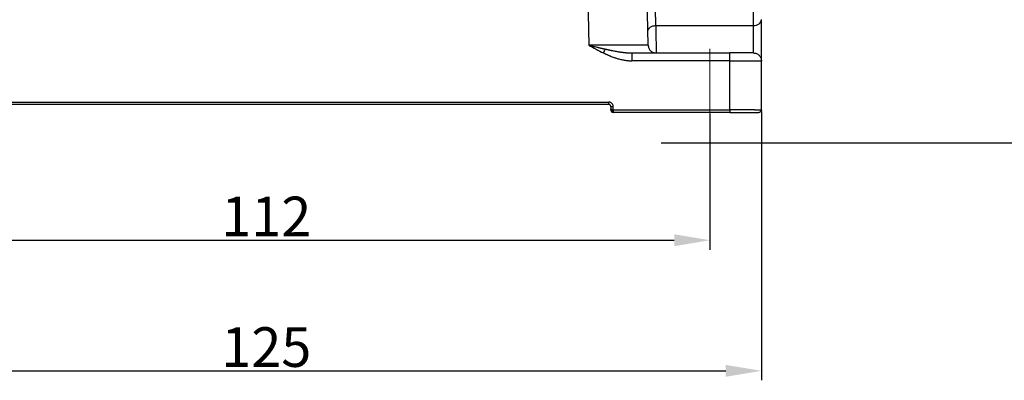
# Model space of a CAD drawing. Units: millimetres. Extents: x 2688 to 3282, y 481 to 901.
# Drawn here: x 2785 to 2909, y 678 to 723 of the extents above; entities that cross this region are included whole.
import ezdxf

# ---------------------------------------------------------------- set-up
doc = ezdxf.new("R2010")
doc.units = ezdxf.units.MM
doc.header["$LTSCALE"] = 65.395
doc.header["$PDMODE"] = 3
doc.header["$PDSIZE"] = 8
doc.linetypes.add('CENTER', pattern=[0.6, 0.375, -0.075, 0.075, -0.075])
doc.layers.get('0').update_dxf_attribs({"linetype": 'CONTINUOUS', "lineweight": 30})
doc.layers.get('Defpoints').update_dxf_attribs({"linetype": 'CONTINUOUS'})
doc.layers.add('Cen', color=1, linetype='CENTER', lineweight=15)
doc.layers.add('Dim', color=3, linetype='CONTINUOUS', lineweight=15)
doc.styles.add('Romans字体', font='romans.shx', dxfattribs={"width": 0.75})
doc.dimstyles.new('01', dxfattribs={"dimtxt": 5, "dimasz": 4.5, "dimexe": 1.2, "dimexo": 0.2, "dimgap": 0.5, "dimtad": 1, "dimdec": 1, "dimdsep": 46, "dimtxsty": 'Romans字体', "dimcen": 0, "dimclrd": 1, "dimclre": 6, "dimclrt": 4, "dimazin": 2, "dimtfac": 1, "dimtdec": 1, "dimtofl": 0, "dimtmove": 0, "dimatfit": 3, "dimfxl": 1, "dimtolj": 1, "dimtzin": 0, "dimarcsym": 0})

# ---------------------------------------------------------------- blocks, each defined once
blk = doc.blocks.new('*D7')
at = {"layer": 'Defpoints', "color": 0, "transparency": 16777216}
for p in [(2861.38, 798.21), (2865.72, 707.71), (2914.49, 707.71)]:
    blk.add_point(p, dxfattribs=at)
at = {"layer": 'Dim', "color": 6, "lineweight": -2, "transparency": 16777216}
for p, q in [((2861.58, 798.21), (2915.69, 798.21)), ((2865.92, 707.71), (2915.69, 707.71))]:
    blk.add_line(p, q, dxfattribs=at)
at = {"layer": 'Dim', "color": 1, "lineweight": -2, "transparency": 16777216}
blk.add_line((2914.49, 793.71), (2914.49, 712.21), dxfattribs=at)
at = {"layer": 'Dim', "color": 1, "transparency": 16777216}
for points in [[(2913.74, 793.71), (2915.24, 793.71), (2914.49, 798.21)], [(2913.74, 712.21), (2915.24, 712.21), (2914.49, 707.71)]]:
    blk.add_solid(points, dxfattribs=at)
at = {"layer": 'Dim', "color": 4, "transparency": 16777216, "insert": (2911.49, 752.96), "char_height": 5, "attachment_point": 5, "rotation": 90, "style": 'Romans字体'}
blk.add_mtext('\\A1;90.5', dxfattribs=at)
blk = doc.blocks.new('*D8')
at = {"layer": 'Defpoints', "color": 0, "transparency": 16777216}
for p in [(2753.56, 711.86), (2878.56, 711.86), (2878.56, 678.93)]:
    blk.add_point(p, dxfattribs=at)
at = {"layer": 'Dim', "color": 6, "lineweight": -2, "transparency": 16777216}
for p, q in [((2753.56, 711.66), (2753.56, 677.73)), ((2878.56, 711.66), (2878.56, 677.73))]:
    blk.add_line(p, q, dxfattribs=at)
at = {"layer": 'Dim', "color": 1, "lineweight": -2, "transparency": 16777216}
blk.add_line((2758.06, 678.93), (2874.06, 678.93), dxfattribs=at)
at = {"layer": 'Dim', "color": 1, "transparency": 16777216}
for points in [[(2758.06, 679.68), (2758.06, 678.18), (2753.56, 678.93)], [(2874.06, 679.68), (2874.06, 678.18), (2878.56, 678.93)]]:
    blk.add_solid(points, dxfattribs=at)
at = {"layer": 'Dim', "color": 4, "transparency": 16777216, "insert": (2816.06, 681.93), "char_height": 5, "attachment_point": 5, "style": 'Romans字体'}
blk.add_mtext('\\A1;125', dxfattribs=at)
blk = doc.blocks.new('*D9')
at = {"layer": 'Defpoints', "color": 0, "transparency": 16777216}
for p in [(2760.06, 711.58), (2872.06, 711.58), (2872.06, 695.42)]:
    blk.add_point(p, dxfattribs=at)
at = {"layer": 'Dim', "color": 6, "lineweight": -2, "transparency": 16777216}
for p, q in [((2760.06, 711.38), (2760.06, 694.22)), ((2872.06, 711.38), (2872.06, 694.22))]:
    blk.add_line(p, q, dxfattribs=at)
at = {"layer": 'Dim', "color": 1, "lineweight": -2, "transparency": 16777216}
blk.add_line((2764.56, 695.42), (2867.56, 695.42), dxfattribs=at)
at = {"layer": 'Dim', "color": 1, "transparency": 16777216}
for points in [[(2764.56, 696.17), (2764.56, 694.67), (2760.06, 695.42)], [(2867.56, 696.17), (2867.56, 694.67), (2872.06, 695.42)]]:
    blk.add_solid(points, dxfattribs=at)
at = {"layer": 'Dim', "color": 4, "transparency": 16777216, "insert": (2816.06, 698.42), "char_height": 5, "attachment_point": 5, "style": 'Romans字体'}
blk.add_mtext('\\A1;112', dxfattribs=at)

msp = doc.modelspace()

# ---------------------------------------------------------------- linework, layer by layer
at = {"linetype": 'Continuous'}
for p, q in [((2856.07, 760.31), (2856.77, 720.04)), ((2864.27, 720.04), (2863.56, 760.58)), ((2877.56, 722.53), (2877.56, 759.33)), ((2865.24, 722.53), (2877.56, 722.53)), ((2877.56, 719.06), (2877.56, 722.53)), ((2878.56, 718.06), (2878.56, 723.27)), ((2862.21, 719.06), (2874.56, 719.06)), ((2874.56, 718.08), (2862.21, 718.08)), ((2874.56, 711.87), (2874.56, 718.08)), ((2772.86, 712.87), (2859.26, 712.87)), ((2859.26, 712.56), (2772.86, 712.56)), ((2859.56, 712.26), (2859.56, 712)), ((2859.56, 711.86), (2859.56, 712)), ((2859.56, 712), (2859.56, 711.86)), ((2859.56, 712), (2859.56, 711.86)), ((2859.86, 711.87), (2859.86, 712.27)), ((2859.86, 711.87), (2859.86, 711.56)), ((2859.86, 711.87), (2874.56, 711.87)), ((2874.56, 711.56), (2859.86, 711.56))]:
    msp.add_line(p, q, dxfattribs=at)
for start, end in [(179.9836, 225), (225, 270)]:
    msp.add_arc((2859.86, 711.86), 0.3, start, end, dxfattribs=at)
for centre, major_axis, ratio, start_param, end_param in [((2877.56, 723.27), (-1, 0), 0.734375, 1.570796, 3.141593), ((2874.56, 711.56), (-3.7, 0), 0.00001, 1.570927, 3.141686)]:
    msp.add_ellipse(centre, major_axis=major_axis, ratio=ratio, start_param=start_param, end_param=end_param, dxfattribs=at)
for points, knots in [([(2865.24, 722.53), (2865.24, 722.55), (2865.24, 722.59), (2865.24, 722.65), (2865.24, 722.71), (2865.23, 722.78), (2865.23, 722.84), (2865.23, 722.9), (2865.23, 722.96), (2865.23, 723.03), (2865.23, 723.09), (2865.22, 723.15), (2865.22, 723.22), (2865.22, 723.28), (2865.22, 723.35), (2865.22, 723.41), (2865.22, 723.47), (2865.22, 723.54), (2865.21, 723.6), (2865.21, 723.67), (2865.21, 723.74), (2865.21, 723.8), (2865.21, 723.87), (2865.21, 723.93), (2865.21, 724), (2865.2, 724.07), (2865.2, 724.13), (2865.2, 724.2), (2865.2, 724.27), (2865.2, 724.34), (2865.2, 724.41), (2865.19, 724.47), (2865.19, 724.54), (2865.19, 724.61), (2865.19, 724.68), (2865.19, 724.75), (2865.18, 725.23), (2865.16, 726.16), (2865.13, 727.6), (2865.1, 729.16), (2865.07, 730.83), (2865.03, 732.59), (2865, 734.5), (2864.96, 736.59), (2864.92, 738.96), (2864.88, 741.44), (2864.84, 743.82), (2864.81, 745.88), (2864.78, 747.57), (2864.76, 748.88), (2864.74, 749.82), (2864.73, 750.39), (2864.73, 750.72), (2864.72, 750.93), (2864.72, 751.15), (2864.72, 751.37), (2864.71, 751.59), (2864.71, 751.81), (2864.71, 752.02), (2864.7, 752.24), (2864.7, 752.45), (2864.7, 752.66), (2864.69, 752.87), (2864.69, 753.08), (2864.68, 753.28), (2864.68, 753.49), (2864.68, 753.69), (2864.67, 753.89), (2864.67, 754.09), (2864.67, 754.29), (2864.66, 754.48), (2864.66, 754.68), (2864.66, 754.87), (2864.65, 755.06), (2864.65, 755.25), (2864.65, 755.44), (2864.64, 755.63), (2864.64, 755.81), (2864.64, 755.99), (2864.63, 756.18), (2864.63, 756.36), (2864.63, 756.53), (2864.62, 756.71), (2864.62, 756.89), (2864.62, 757.06), (2864.61, 757.23), (2864.61, 757.4), (2864.61, 757.57), (2864.61, 757.74), (2864.6, 757.91), (2864.6, 758.07), (2864.6, 758.23), (2864.59, 758.39), (2864.59, 758.55), (2864.59, 758.71), (2864.58, 758.87), (2864.58, 759.02), (2864.58, 759.18), (2864.58, 759.28), (2864.58, 759.33)], [0, 0, 0, 0, 0.002241, 0.004483, 0.006727, 0.008973, 0.011221, 0.01347, 0.015721, 0.017974, 0.020229, 0.022486, 0.024744, 0.027004, 0.029266, 0.03153, 0.033795, 0.036063, 0.038332, 0.040602, 0.042875, 0.045149, 0.047425, 0.049703, 0.051983, 0.054265, 0.056548, 0.058833, 0.06112, 0.063408, 0.065699, 0.067991, 0.070285, 0.07258, 0.074878, 0.077177, 0.079478, 0.122476, 0.166988, 0.213014, 0.260553, 0.309605, 0.358655, 0.413356, 0.473708, 0.539711, 0.600305, 0.651662, 0.693781, 0.726658, 0.750294, 0.764688, 0.769838, 0.775509, 0.781151, 0.786763, 0.792346, 0.797899, 0.803422, 0.808915, 0.814379, 0.819813, 0.825217, 0.830592, 0.835937, 0.841252, 0.846538, 0.851794, 0.85702, 0.862216, 0.867383, 0.87252, 0.877628, 0.882706, 0.887754, 0.892772, 0.897761, 0.90272, 0.907649, 0.912549, 0.917419, 0.922259, 0.927069, 0.93185, 0.936601, 0.941323, 0.946015, 0.950677, 0.955309, 0.959912, 0.964485, 0.969028, 0.973542, 0.978026, 0.98248, 0.986904, 0.991299, 0.995665, 1, 1, 1, 1]), ([(2864.24, 721.78), (2864.24, 721.83), (2864.24, 721.88), (2864.27, 721.97), (2864.29, 722.02), (2864.34, 722.11), (2864.37, 722.15), (2864.44, 722.23), (2864.48, 722.27), (2864.57, 722.34), (2864.63, 722.37), (2864.73, 722.43), (2864.79, 722.45), (2864.91, 722.49), (2864.98, 722.5), (2865.11, 722.52), (2865.17, 722.53), (2865.24, 722.53)], [0, 0, 0, 0, 0.125, 0.125, 0.25, 0.25, 0.375, 0.375, 0.5, 0.5, 0.625, 0.625, 0.75, 0.75, 0.875, 0.875, 1, 1, 1, 1]), ([(2865.24, 722.53), (2865.24, 722.53), (2865.24, 722.52), (2865.24, 722.5), (2865.24, 722.49), (2865.24, 722.47), (2865.24, 722.45), (2865.24, 722.44), (2865.24, 722.42), (2865.24, 722.4), (2865.24, 722.39), (2865.24, 722.37), (2865.24, 722.35), (2865.24, 722.33), (2865.24, 722.31), (2865.24, 722.29), (2865.24, 722.28), (2865.24, 722.26), (2865.24, 722.24), (2865.24, 722.22), (2865.24, 722.19), (2865.24, 722.17), (2865.24, 722.15), (2865.24, 722.13), (2865.24, 722.11), (2865.24, 722.09), (2865.24, 722.06), (2865.24, 722.04), (2865.24, 722.02), (2865.24, 721.99), (2865.24, 721.97), (2865.24, 721.94), (2865.24, 721.92), (2865.25, 721.89), (2865.25, 721.87), (2865.25, 721.84), (2865.25, 721.82), (2865.25, 721.79), (2865.25, 721.76), (2865.25, 721.74), (2865.25, 721.71), (2865.25, 721.68), (2865.25, 721.65), (2865.25, 721.62), (2865.25, 721.6), (2865.25, 721.57), (2865.25, 721.54), (2865.25, 721.42), (2865.25, 721.21), (2865.25, 720.91), (2865.26, 720.62), (2865.26, 720.41), (2865.26, 720.29), (2865.26, 720.24), (2865.26, 720.19), (2865.26, 720.15), (2865.26, 720.11), (2865.26, 720.06), (2865.26, 720.02), (2865.26, 719.98), (2865.26, 719.94), (2865.26, 719.9), (2865.26, 719.86), (2865.26, 719.82), (2865.26, 719.78), (2865.26, 719.74), (2865.26, 719.71), (2865.26, 719.67), (2865.26, 719.64), (2865.27, 719.61), (2865.27, 719.57), (2865.27, 719.54), (2865.27, 719.51), (2865.27, 719.48), (2865.27, 719.45), (2865.27, 719.43), (2865.27, 719.4), (2865.27, 719.37), (2865.27, 719.35), (2865.27, 719.32), (2865.27, 719.3), (2865.27, 719.28), (2865.27, 719.26), (2865.27, 719.24), (2865.27, 719.22), (2865.27, 719.2), (2865.27, 719.19), (2865.27, 719.17), (2865.27, 719.16), (2865.27, 719.14), (2865.27, 719.13), (2865.27, 719.12), (2865.27, 719.11), (2865.27, 719.1), (2865.27, 719.09), (2865.27, 719.09), (2865.27, 719.08), (2865.27, 719.07), (2865.27, 719.07), (2865.27, 719.07), (2865.27, 719.06), (2865.27, 719.06), (2865.27, 719.06), (2865.27, 719.06)], [0, 0, 0, 0, 0.004516, 0.009074, 0.013673, 0.018313, 0.022995, 0.027719, 0.032483, 0.03729, 0.042137, 0.047026, 0.051957, 0.056929, 0.061942, 0.066997, 0.072094, 0.077231, 0.082411, 0.087631, 0.092893, 0.098197, 0.103542, 0.108928, 0.114356, 0.119825, 0.125336, 0.130888, 0.136482, 0.142117, 0.147793, 0.153511, 0.15927, 0.165071, 0.170913, 0.176797, 0.182722, 0.188688, 0.194696, 0.200746, 0.206836, 0.212969, 0.219142, 0.225357, 0.231614, 0.237912, 0.244251, 0.250632, 0.312974, 0.375316, 0.437658, 0.499999, 0.510492, 0.520958, 0.531396, 0.541806, 0.552189, 0.562544, 0.572872, 0.583172, 0.593445, 0.60369, 0.613907, 0.624097, 0.634259, 0.644394, 0.654501, 0.664581, 0.674633, 0.684657, 0.694654, 0.704623, 0.714565, 0.724479, 0.734366, 0.744225, 0.754056, 0.76386, 0.773637, 0.783385, 0.793107, 0.8028, 0.812466, 0.822105, 0.831716, 0.841299, 0.850855, 0.860383, 0.869884, 0.879357, 0.888803, 0.898221, 0.907611, 0.916974, 0.926309, 0.935617, 0.944897, 0.95415, 0.963375, 0.972573, 0.981743, 0.990885, 1, 1, 1, 1]), ([(2856.77, 720.04), (2856.77, 720.04), (2856.86, 720.02), (2857.03, 719.98), (2857.29, 719.92), (2857.54, 719.86), (2857.75, 719.81), (2857.9, 719.78), (2858, 719.75), (2858.11, 719.73), (2858.21, 719.7), (2858.32, 719.68), (2858.42, 719.65), (2858.53, 719.63), (2858.64, 719.6), (2858.76, 719.58), (2858.83, 719.56), (2858.87, 719.55)], [0, 0, 0, 0, 0.000284, 0.122234, 0.244638, 0.367555, 0.491046, 0.538437, 0.586588, 0.635506, 0.685197, 0.735668, 0.786927, 0.838981, 0.891839, 0.945509, 1, 1, 1, 1]), ([(2864.27, 720.04), (2864.27, 720.04), (2864.27, 720.04), (2864.27, 720.04), (2864.27, 720.04), (2864.27, 720.04), (2864.27, 720.04), (2864.27, 720.04), (2864.26, 720.04), (2864.26, 720.04), (2864.26, 720.04), (2864.26, 720.04), (2864.25, 720.04), (2864.25, 720.04), (2864.25, 720.04), (2864.24, 720.04), (2864.24, 720.04), (2864.23, 720.04), (2864.23, 720.04), (2864.22, 720.04), (2864.22, 720.04), (2864.21, 720.04), (2864.2, 720.04), (2864.2, 720.04), (2864.19, 720.04), (2864.18, 720.04), (2864.17, 720.04), (2864.16, 720.04), (2864.15, 720.04), (2864.14, 720.04), (2864.13, 720.04), (2864.12, 720.04), (2864.1, 720.04), (2864.09, 720.04), (2864.08, 720.04), (2864.06, 720.04), (2864.05, 720.04), (2864.03, 720.04), (2864.01, 720.04), (2864, 720.04), (2863.98, 720.04), (2863.96, 720.04), (2863.94, 720.04), (2863.92, 720.04), (2863.9, 720.04), (2863.88, 720.04), (2863.85, 720.04), (2863.83, 720.04), (2863.8, 720.04), (2863.78, 720.04), (2863.75, 720.04), (2863.72, 720.04), (2863.7, 720.04), (2863.67, 720.04), (2863.64, 720.04), (2863.61, 720.04), (2863.57, 720.04), (2863.54, 720.04), (2863.51, 720.04), (2863.47, 720.04), (2863.43, 720.04), (2863.4, 720.04), (2863.36, 720.04), (2863.32, 720.04), (2863.28, 720.04), (2863.24, 720.04), (2863.19, 720.04), (2863.15, 720.04), (2863.1, 720.04), (2863.06, 720.04), (2863.01, 720.04), (2862.96, 720.04), (2862.91, 720.04), (2862.86, 720.04), (2862.81, 720.04), (2862.75, 720.04), (2862.7, 720.04), (2862.64, 720.04), (2862.58, 720.04), (2862.52, 720.04), (2862.46, 720.04), (2862.4, 720.04), (2862.34, 720.04), (2862.28, 720.04), (2862.21, 720.04), (2862.14, 720.04), (2861.89, 720.04), (2861.43, 720.04), (2860.75, 720.04), (2860.07, 720.04), (2859.41, 720.04), (2858.79, 720.04), (2858.21, 720.04), (2857.68, 720.04), (2857.21, 720.04), (2856.91, 720.04), (2856.77, 720.04), (2856.77, 720.04)], [0, 0, 0, 0, 0.003493, 0.007044, 0.010651, 0.014315, 0.018036, 0.021814, 0.025649, 0.029541, 0.03349, 0.037496, 0.041558, 0.045678, 0.049854, 0.054087, 0.058377, 0.062724, 0.067128, 0.071589, 0.076107, 0.080682, 0.085313, 0.090002, 0.094747, 0.09955, 0.104409, 0.109325, 0.114298, 0.119328, 0.124415, 0.129559, 0.13476, 0.140017, 0.145332, 0.150703, 0.156132, 0.161617, 0.167159, 0.172758, 0.178414, 0.184127, 0.189897, 0.195723, 0.201607, 0.207547, 0.213545, 0.219599, 0.22571, 0.231879, 0.238104, 0.244386, 0.250724, 0.25712, 0.263573, 0.270082, 0.276649, 0.283272, 0.289953, 0.29669, 0.303484, 0.310335, 0.317243, 0.324208, 0.33123, 0.338308, 0.345444, 0.352636, 0.359886, 0.367192, 0.374555, 0.381975, 0.389452, 0.396986, 0.404577, 0.412225, 0.419929, 0.427691, 0.435509, 0.443385, 0.451317, 0.459306, 0.467352, 0.475455, 0.483615, 0.491832, 0.500106, 0.575916, 0.64666, 0.712338, 0.772948, 0.828489, 0.878961, 0.924362, 0.964691, 0.999949, 1, 1, 1, 1]), ([(2864.27, 720.04), (2864.27, 719.98), (2864.28, 719.92), (2864.31, 719.79), (2864.33, 719.73), (2864.38, 719.61), (2864.41, 719.55), (2864.48, 719.44), (2864.52, 719.39), (2864.62, 719.3), (2864.67, 719.26), (2864.77, 719.19), (2864.83, 719.16), (2864.95, 719.11), (2865.01, 719.09), (2865.14, 719.07), (2865.21, 719.06), (2865.27, 719.06)], [0, 0, 0, 0, 0.125, 0.125, 0.25, 0.25, 0.375, 0.375, 0.5, 0.5, 0.625, 0.625, 0.75, 0.75, 0.875, 0.875, 1, 1, 1, 1]), ([(2858.63, 719.06), (2858.67, 719.15), (2858.72, 719.24), (2858.8, 719.4), (2858.83, 719.48), (2858.87, 719.55)], [0, 0, 0, 0, 0.5, 0.5, 1, 1, 1, 1]), ([(2858.63, 719.06), (2858.66, 719.05), (2858.71, 719.03), (2858.79, 718.99), (2858.88, 718.94), (2858.98, 718.9), (2859.09, 718.85), (2859.21, 718.8), (2859.34, 718.74), (2859.59, 718.64), (2859.93, 718.51), (2860.3, 718.39), (2860.57, 718.31), (2860.8, 718.25), (2861.03, 718.2), (2861.25, 718.16), (2861.47, 718.13), (2861.66, 718.1), (2861.83, 718.09), (2861.96, 718.08), (2862.07, 718.08), (2862.15, 718.08), (2862.19, 718.08), (2862.21, 718.08)], [0, 0, 0, 0, 0.021588, 0.045775, 0.072568, 0.101976, 0.134009, 0.16868, 0.206003, 0.245994, 0.38908, 0.494751, 0.556807, 0.619255, 0.682102, 0.745369, 0.804908, 0.856835, 0.901075, 0.937563, 0.966245, 0.987071, 1, 1, 1, 1]), ([(2858.87, 719.55), (2858.89, 719.55), (2858.93, 719.54), (2858.98, 719.53), (2859.04, 719.52), (2859.09, 719.5), (2859.15, 719.49), (2859.2, 719.48), (2859.25, 719.47), (2859.3, 719.46), (2859.35, 719.45), (2859.4, 719.44), (2859.45, 719.43), (2859.5, 719.42), (2859.54, 719.41), (2859.59, 719.4), (2859.63, 719.39), (2859.68, 719.38), (2859.72, 719.37), (2859.82, 719.35), (2859.99, 719.32), (2860.21, 719.28), (2860.43, 719.24), (2860.6, 719.21), (2860.73, 719.19), (2860.83, 719.18), (2860.93, 719.16), (2861.02, 719.15), (2861.12, 719.14), (2861.21, 719.13), (2861.3, 719.12), (2861.39, 719.11), (2861.48, 719.1), (2861.57, 719.09), (2861.65, 719.08), (2861.74, 719.08), (2861.82, 719.07), (2861.9, 719.07), (2861.98, 719.07), (2862.06, 719.06), (2862.13, 719.06), (2862.18, 719.06), (2862.21, 719.06)], [0, 0, 0, 0, 0.017175, 0.034065, 0.050671, 0.06699, 0.083024, 0.098772, 0.114232, 0.129405, 0.144289, 0.158885, 0.173191, 0.187208, 0.200933, 0.214368, 0.22751, 0.24036, 0.252917, 0.26518, 0.33568, 0.402911, 0.466845, 0.527449, 0.557456, 0.587033, 0.616177, 0.644887, 0.673161, 0.700997, 0.728393, 0.755346, 0.781854, 0.807914, 0.833525, 0.858684, 0.883389, 0.907636, 0.931423, 0.954748, 0.977607, 1, 1, 1, 1]), ([(2862.21, 719.06), (2862.21, 719.06), (2862.21, 719.06), (2862.21, 719.03), (2862.21, 719.01), (2862.21, 718.96), (2862.21, 718.93), (2862.21, 718.86), (2862.21, 718.82), (2862.21, 718.73), (2862.21, 718.68), (2862.21, 718.57), (2862.21, 718.52), (2862.21, 718.4), (2862.21, 718.34), (2862.21, 718.21), (2862.21, 718.14), (2862.21, 718.08)], [0, 0, 0, 0, 0.124862, 0.124862, 0.249882, 0.249882, 0.374902, 0.374902, 0.499921, 0.499921, 0.624941, 0.624941, 0.749961, 0.749961, 0.87498, 0.87498, 1, 1, 1, 1]), ([(2877.56, 719.06), (2877.56, 719.06), (2877.54, 719.06), (2877.47, 719.06), (2877.41, 719.06), (2877.26, 719.06), (2877.17, 719.06), (2876.95, 719.06), (2876.82, 719.06), (2876.55, 719.06), (2876.39, 719.06), (2876.07, 719.06), (2875.89, 719.06), (2875.53, 719.06), (2875.34, 719.06), (2874.96, 719.06), (2874.76, 719.06), (2874.56, 719.06)], [0, 0, 0, 0, 0.125, 0.125, 0.25, 0.25, 0.375, 0.375, 0.5, 0.5, 0.625, 0.625, 0.75, 0.75, 0.875, 0.875, 1, 1, 1, 1]), ([(2874.56, 718.08), (2874.56, 718.14), (2874.56, 718.21), (2874.56, 718.34), (2874.56, 718.4), (2874.56, 718.52), (2874.56, 718.57), (2874.56, 718.68), (2874.56, 718.73), (2874.56, 718.82), (2874.56, 718.86), (2874.56, 718.93), (2874.56, 718.96), (2874.56, 719.01), (2874.56, 719.03), (2874.56, 719.06), (2874.56, 719.06), (2874.56, 719.06)], [0, 0, 0, 0, 0.125082, 0.125082, 0.250164, 0.250164, 0.375246, 0.375246, 0.500329, 0.500329, 0.625411, 0.625411, 0.750493, 0.750493, 0.875575, 0.875575, 1, 1, 1, 1]), ([(2877.56, 719.06), (2877.63, 719.06), (2877.69, 719.06), (2877.82, 719.03), (2877.89, 719.01), (2878.01, 718.96), (2878.06, 718.93), (2878.17, 718.86), (2878.22, 718.82), (2878.32, 718.72), (2878.36, 718.67), (2878.43, 718.56), (2878.46, 718.51), (2878.51, 718.38), (2878.53, 718.32), (2878.56, 718.19), (2878.56, 718.13), (2878.56, 718.06)], [0, 0, 0, 0, 0.125, 0.125, 0.25, 0.25, 0.375, 0.375, 0.5, 0.5, 0.625, 0.625, 0.75, 0.75, 0.875, 0.875, 1, 1, 1, 1]), ([(2874.56, 718.08), (2874.57, 718.08), (2874.59, 718.08), (2874.63, 718.08), (2874.66, 718.08), (2874.69, 718.08), (2874.72, 718.08), (2874.75, 718.08), (2874.78, 718.08), (2874.81, 718.08), (2874.84, 718.08), (2874.88, 718.08), (2874.91, 718.08), (2874.94, 718.08), (2874.97, 718.08), (2875, 718.08), (2875.03, 718.08), (2875.06, 718.08), (2875.1, 718.08), (2875.13, 718.08), (2875.16, 718.08), (2875.19, 718.08), (2875.22, 718.08), (2875.25, 718.08), (2875.28, 718.08), (2875.32, 718.08), (2875.35, 718.08), (2875.38, 718.08), (2875.41, 718.08), (2875.44, 718.08), (2875.47, 718.08), (2875.5, 718.08), (2875.53, 718.08), (2875.57, 718.08), (2875.6, 718.08), (2875.63, 718.08), (2875.66, 718.08), (2875.69, 718.08), (2875.72, 718.08), (2875.75, 718.08), (2875.78, 718.08), (2875.81, 718.08), (2875.84, 718.08), (2875.88, 718.08), (2875.91, 718.08), (2875.94, 718.08), (2875.97, 718.08), (2876, 718.08), (2876.03, 718.08), (2876.06, 718.08), (2876.09, 718.08), (2876.12, 718.08), (2876.15, 718.08), (2876.18, 718.08), (2876.21, 718.08), (2876.24, 718.08), (2876.27, 718.08), (2876.3, 718.08), (2876.33, 718.08), (2876.36, 718.08), (2876.39, 718.08), (2876.42, 718.08), (2876.45, 718.08), (2876.48, 718.08), (2876.5, 718.08), (2876.53, 718.08), (2876.56, 718.08), (2876.59, 718.08), (2876.62, 718.08), (2876.65, 718.08), (2876.68, 718.08), (2876.71, 718.08), (2876.73, 718.08), (2876.76, 718.08), (2876.79, 718.08), (2876.82, 718.08), (2876.84, 718.08), (2876.87, 718.08), (2876.9, 718.08), (2876.93, 718.08), (2876.95, 718.08), (2876.98, 718.08), (2877.01, 718.08), (2877.03, 718.08), (2877.06, 718.08), (2877.09, 718.08), (2877.11, 718.08), (2877.14, 718.07), (2877.17, 718.07), (2877.19, 718.07), (2877.22, 718.07), (2877.24, 718.07), (2877.27, 718.07), (2877.29, 718.07), (2877.32, 718.07), (2877.34, 718.07), (2877.37, 718.07), (2877.39, 718.07), (2877.41, 718.07), (2877.44, 718.07), (2877.46, 718.07), (2877.48, 718.07), (2877.51, 718.07), (2877.53, 718.07), (2877.55, 718.07), (2877.58, 718.07), (2877.6, 718.07), (2877.62, 718.07), (2877.65, 718.07), (2877.67, 718.07), (2877.69, 718.07), (2877.72, 718.07), (2877.74, 718.07), (2877.76, 718.07), (2877.79, 718.07), (2877.81, 718.07), (2877.84, 718.07), (2877.86, 718.07), (2877.88, 718.07), (2877.91, 718.07), (2877.93, 718.07), (2877.95, 718.07), (2877.98, 718.07), (2878, 718.07), (2878.02, 718.07), (2878.04, 718.07), (2878.07, 718.07), (2878.09, 718.07), (2878.11, 718.07), (2878.13, 718.07), (2878.15, 718.07), (2878.17, 718.07), (2878.19, 718.07), (2878.21, 718.07), (2878.23, 718.07), (2878.25, 718.07), (2878.27, 718.07), (2878.29, 718.07), (2878.31, 718.07), (2878.33, 718.07), (2878.34, 718.07), (2878.36, 718.07), (2878.38, 718.07), (2878.39, 718.07), (2878.41, 718.07), (2878.42, 718.07), (2878.44, 718.07), (2878.45, 718.07), (2878.46, 718.07), (2878.48, 718.07), (2878.49, 718.07), (2878.5, 718.07), (2878.51, 718.06), (2878.52, 718.06), (2878.53, 718.06), (2878.53, 718.06), (2878.54, 718.06), (2878.55, 718.06), (2878.55, 718.06), (2878.56, 718.06), (2878.56, 718.06), (2878.56, 718.06), (2878.56, 718.06), (2878.56, 718.06), (2878.56, 718.06)], [0, 0, 0, 0, 0.004955, 0.009915, 0.01488, 0.01985, 0.024826, 0.029808, 0.034794, 0.039786, 0.044784, 0.049786, 0.054794, 0.059807, 0.064826, 0.06985, 0.074879, 0.079914, 0.084954, 0.089999, 0.09505, 0.100106, 0.105167, 0.110234, 0.115306, 0.120383, 0.125466, 0.130554, 0.135647, 0.140746, 0.14585, 0.150959, 0.156074, 0.161194, 0.166319, 0.17145, 0.176586, 0.181727, 0.186874, 0.192026, 0.197183, 0.202346, 0.207514, 0.212687, 0.217866, 0.22305, 0.228239, 0.233434, 0.238634, 0.243839, 0.24905, 0.254266, 0.259487, 0.264714, 0.269946, 0.275184, 0.280426, 0.285674, 0.290928, 0.296187, 0.301451, 0.30672, 0.311995, 0.317275, 0.32256, 0.327851, 0.333147, 0.338449, 0.343755, 0.349067, 0.354385, 0.359708, 0.365036, 0.370369, 0.375708, 0.381052, 0.386402, 0.391756, 0.397116, 0.402482, 0.407853, 0.413229, 0.41861, 0.423997, 0.429389, 0.434787, 0.44019, 0.445598, 0.451011, 0.45643, 0.461854, 0.467284, 0.472719, 0.478159, 0.483604, 0.489055, 0.494511, 0.499973, 0.50507, 0.510243, 0.515493, 0.520819, 0.526221, 0.531699, 0.537254, 0.542885, 0.548592, 0.554376, 0.560236, 0.566172, 0.572184, 0.578273, 0.584438, 0.590679, 0.596997, 0.603391, 0.609861, 0.616407, 0.62303, 0.629729, 0.636504, 0.643356, 0.650283, 0.657287, 0.664368, 0.671524, 0.678757, 0.686067, 0.693452, 0.700914, 0.708452, 0.716066, 0.723757, 0.731524, 0.739367, 0.747286, 0.755282, 0.763354, 0.771502, 0.779727, 0.788028, 0.796405, 0.804858, 0.813388, 0.821994, 0.830676, 0.839434, 0.848269, 0.85718, 0.866168, 0.875231, 0.884371, 0.893587, 0.90288, 0.912249, 0.921694, 0.931215, 0.940813, 0.950486, 0.960237, 0.970063, 0.979966, 0.989945, 1, 1, 1, 1]), ([(2859.26, 712.87), (2859.26, 712.83), (2859.26, 712.79), (2859.26, 712.71), (2859.26, 712.68), (2859.26, 712.62), (2859.26, 712.6), (2859.26, 712.57), (2859.26, 712.56), (2859.26, 712.56)], [0, 0, 0, 0, 0.250162, 0.250162, 0.500324, 0.500324, 0.750486, 0.750486, 1, 1, 1, 1]), ([(2859.86, 712.27), (2859.86, 712.31), (2859.86, 712.35), (2859.84, 712.42), (2859.83, 712.46), (2859.8, 712.53), (2859.78, 712.57), (2859.74, 712.63), (2859.72, 712.66), (2859.66, 712.72), (2859.63, 712.74), (2859.56, 712.79), (2859.53, 712.81), (2859.46, 712.84), (2859.42, 712.85), (2859.34, 712.86), (2859.3, 712.87), (2859.26, 712.87)], [0, 0, 0, 0, 0.125, 0.125, 0.25, 0.25, 0.375, 0.375, 0.5, 0.5, 0.625, 0.625, 0.75, 0.75, 0.875, 0.875, 1, 1, 1, 1]), ([(2859.56, 712.26), (2859.56, 712.26), (2859.56, 712.27), (2859.56, 712.28), (2859.56, 712.29), (2859.56, 712.3), (2859.56, 712.31), (2859.56, 712.31), (2859.56, 712.32), (2859.56, 712.33), (2859.55, 712.34), (2859.55, 712.35), (2859.55, 712.35), (2859.55, 712.36), (2859.54, 712.37), (2859.54, 712.38), (2859.54, 712.38), (2859.53, 712.39), (2859.53, 712.4), (2859.53, 712.4), (2859.52, 712.41), (2859.52, 712.42), (2859.52, 712.42), (2859.51, 712.43), (2859.51, 712.44), (2859.5, 712.44), (2859.5, 712.45), (2859.49, 712.45), (2859.49, 712.46), (2859.48, 712.46), (2859.48, 712.47), (2859.48, 712.47), (2859.47, 712.48), (2859.47, 712.48), (2859.46, 712.49), (2859.46, 712.49), (2859.45, 712.5), (2859.44, 712.51), (2859.42, 712.52), (2859.41, 712.53), (2859.39, 712.53), (2859.38, 712.54), (2859.36, 712.55), (2859.34, 712.55), (2859.33, 712.56), (2859.31, 712.56), (2859.3, 712.56), (2859.28, 712.56), (2859.27, 712.56), (2859.26, 712.56)], [0, 0, 0, 0, 0.018777, 0.03741, 0.055901, 0.074249, 0.092454, 0.110516, 0.128434, 0.14621, 0.163843, 0.181333, 0.19868, 0.215885, 0.232946, 0.249864, 0.26664, 0.283272, 0.299762, 0.316108, 0.332312, 0.348373, 0.364291, 0.380066, 0.395698, 0.411188, 0.426534, 0.441738, 0.456799, 0.471716, 0.486492, 0.501124, 0.515613, 0.52996, 0.544164, 0.558225, 0.572143, 0.609332, 0.646241, 0.682871, 0.719222, 0.755294, 0.791088, 0.826602, 0.861839, 0.896796, 0.931476, 0.965877, 1, 1, 1, 1]), ([(2859.86, 712.27), (2859.82, 712.27), (2859.79, 712.27), (2859.71, 712.27), (2859.68, 712.27), (2859.62, 712.27), (2859.6, 712.26), (2859.57, 712.26), (2859.56, 712.26), (2859.56, 712.26)], [0, 0, 0, 0, 0.25, 0.25, 0.5, 0.5, 0.75, 0.75, 1, 1, 1, 1]), ([(2859.86, 711.87), (2859.86, 711.87), (2859.85, 711.87), (2859.85, 711.87), (2859.84, 711.87), (2859.83, 711.87), (2859.82, 711.87), (2859.82, 711.87), (2859.81, 711.87), (2859.8, 711.87), (2859.8, 711.87), (2859.79, 711.87), (2859.78, 711.87), (2859.78, 711.87), (2859.77, 711.87), (2859.77, 711.87), (2859.76, 711.87), (2859.76, 711.87), (2859.76, 711.87), (2859.75, 711.87), (2859.74, 711.87), (2859.72, 711.87), (2859.69, 711.87), (2859.67, 711.87), (2859.65, 711.87), (2859.64, 711.87), (2859.62, 711.87), (2859.61, 711.86), (2859.6, 711.86), (2859.59, 711.86), (2859.59, 711.86), (2859.58, 711.86), (2859.58, 711.86), (2859.57, 711.86), (2859.57, 711.86), (2859.57, 711.86), (2859.56, 711.86), (2859.56, 711.86), (2859.56, 711.86)], [0, 0, 0, 0, 0.018755, 0.036893, 0.054412, 0.071308, 0.08758, 0.103226, 0.118246, 0.132639, 0.146405, 0.159545, 0.172059, 0.183948, 0.195213, 0.205857, 0.21588, 0.225285, 0.234073, 0.242245, 0.249804, 0.319742, 0.384667, 0.444617, 0.499702, 0.543533, 0.586124, 0.627526, 0.667807, 0.707054, 0.745368, 0.782875, 0.819713, 0.856044, 0.892042, 0.927898, 0.963813, 1, 1, 1, 1]), ([(2859.86, 711.87), (2859.86, 711.86), (2859.86, 711.86), (2859.85, 711.85), (2859.85, 711.85), (2859.84, 711.84), (2859.83, 711.83), (2859.83, 711.83), (2859.82, 711.82), (2859.82, 711.82), (2859.81, 711.81), (2859.81, 711.81), (2859.8, 711.8), (2859.8, 711.8), (2859.8, 711.79), (2859.79, 711.79), (2859.79, 711.79), (2859.78, 711.78), (2859.78, 711.78), (2859.78, 711.77), (2859.77, 711.77), (2859.75, 711.75), (2859.73, 711.73), (2859.71, 711.71), (2859.7, 711.7), (2859.69, 711.69), (2859.68, 711.68), (2859.68, 711.68), (2859.67, 711.67), (2859.67, 711.67), (2859.66, 711.66), (2859.66, 711.66), (2859.66, 711.66), (2859.65, 711.65), (2859.65, 711.65), (2859.65, 711.65), (2859.65, 711.65), (2859.65, 711.65)], [0, 0, 0, 0, 0.01912, 0.037779, 0.055979, 0.073719, 0.090998, 0.107817, 0.124177, 0.140076, 0.155515, 0.170495, 0.185014, 0.199073, 0.212672, 0.225812, 0.238491, 0.250711, 0.26247, 0.27377, 0.28461, 0.35611, 0.427609, 0.499109, 0.570608, 0.606391, 0.642174, 0.677957, 0.713739, 0.749522, 0.785305, 0.821087, 0.85687, 0.892652, 0.928435, 0.964217, 1, 1, 1, 1]), ([(2878.56, 711.86), (2878.56, 711.86), (2878.56, 711.86), (2878.56, 711.86), (2878.56, 711.86), (2878.56, 711.86), (2878.56, 711.86), (2878.56, 711.86), (2878.56, 711.86), (2878.55, 711.86), (2878.55, 711.86), (2878.55, 711.86), (2878.55, 711.86), (2878.54, 711.86), (2878.54, 711.86), (2878.54, 711.86), (2878.53, 711.86), (2878.53, 711.86), (2878.52, 711.86), (2878.52, 711.86), (2878.52, 711.86), (2878.51, 711.86), (2878.5, 711.86), (2878.5, 711.86), (2878.49, 711.86), (2878.49, 711.86), (2878.48, 711.86), (2878.47, 711.86), (2878.47, 711.86), (2878.46, 711.86), (2878.45, 711.86), (2878.44, 711.86), (2878.44, 711.86), (2878.43, 711.86), (2878.42, 711.86), (2878.41, 711.86), (2878.4, 711.86), (2878.39, 711.86), (2878.38, 711.86), (2878.37, 711.86), (2878.36, 711.86), (2878.35, 711.86), (2878.34, 711.86), (2878.33, 711.86), (2878.32, 711.86), (2878.31, 711.86), (2878.3, 711.86), (2878.28, 711.86), (2878.27, 711.86), (2878.26, 711.86), (2878.25, 711.86), (2878.23, 711.86), (2878.22, 711.86), (2878.21, 711.86), (2878.19, 711.86), (2878.18, 711.86), (2878.17, 711.86), (2878.15, 711.86), (2878.14, 711.86), (2878.12, 711.86), (2878.11, 711.86), (2878.09, 711.86), (2878.08, 711.86), (2878.06, 711.86), (2878.04, 711.86), (2878.03, 711.86), (2878.01, 711.86), (2877.99, 711.86), (2877.98, 711.86), (2877.96, 711.86), (2877.94, 711.86), (2877.93, 711.86), (2877.91, 711.86), (2877.89, 711.86), (2877.87, 711.86), (2877.85, 711.86), (2877.83, 711.86), (2877.81, 711.86), (2877.8, 711.86), (2877.78, 711.86), (2877.76, 711.86), (2877.74, 711.86), (2877.72, 711.87), (2877.7, 711.87), (2877.68, 711.87), (2877.66, 711.87), (2877.63, 711.87), (2877.61, 711.87), (2877.59, 711.87), (2877.57, 711.87), (2877.55, 711.87), (2877.53, 711.87), (2877.51, 711.87), (2877.48, 711.87), (2877.46, 711.87), (2877.44, 711.87), (2877.41, 711.87), (2877.39, 711.87), (2877.37, 711.87), (2877.35, 711.87), (2877.32, 711.87), (2877.3, 711.87), (2877.27, 711.87), (2877.25, 711.87), (2877.22, 711.87), (2877.19, 711.87), (2877.17, 711.87), (2877.14, 711.87), (2877.11, 711.87), (2877.08, 711.87), (2877.05, 711.87), (2877.02, 711.87), (2876.99, 711.87), (2876.96, 711.87), (2876.93, 711.87), (2876.89, 711.87), (2876.86, 711.87), (2876.83, 711.87), (2876.79, 711.87), (2876.76, 711.87), (2876.72, 711.87), (2876.69, 711.87), (2876.65, 711.87), (2876.61, 711.87), (2876.57, 711.87), (2876.53, 711.87), (2876.49, 711.87), (2876.45, 711.87), (2876.41, 711.87), (2876.37, 711.87), (2876.33, 711.87), (2876.29, 711.87), (2876.24, 711.87), (2876.2, 711.87), (2876.15, 711.87), (2876.11, 711.87), (2876.06, 711.87), (2876.01, 711.87), (2875.96, 711.87), (2875.92, 711.87), (2875.87, 711.87), (2875.82, 711.87), (2875.77, 711.87), (2875.72, 711.87), (2875.66, 711.87), (2875.61, 711.87), (2875.56, 711.87), (2875.5, 711.87), (2875.45, 711.87), (2875.4, 711.87), (2875.34, 711.87), (2875.28, 711.87), (2875.23, 711.87), (2875.17, 711.87), (2875.11, 711.87), (2875.05, 711.87), (2874.99, 711.87), (2874.93, 711.87), (2874.87, 711.87), (2874.81, 711.87), (2874.75, 711.87), (2874.69, 711.87), (2874.63, 711.87), (2874.58, 711.87), (2874.56, 711.87)], [0, 0, 0, 0, 0.005209, 0.010418, 0.015627, 0.020836, 0.026045, 0.031254, 0.036463, 0.041672, 0.046881, 0.052089, 0.057298, 0.062507, 0.067716, 0.072925, 0.078134, 0.083343, 0.088552, 0.093761, 0.09897, 0.104179, 0.109387, 0.114596, 0.119805, 0.125014, 0.130223, 0.135432, 0.140641, 0.14585, 0.151058, 0.156267, 0.161476, 0.166685, 0.171894, 0.177103, 0.182312, 0.18752, 0.192729, 0.197938, 0.203147, 0.208356, 0.213564, 0.218773, 0.223982, 0.229191, 0.2344, 0.239608, 0.244817, 0.250026, 0.255235, 0.260444, 0.265652, 0.270861, 0.27607, 0.281279, 0.286487, 0.291696, 0.296905, 0.302114, 0.307322, 0.312531, 0.31774, 0.322949, 0.328157, 0.333366, 0.338575, 0.343784, 0.348992, 0.354201, 0.35941, 0.364618, 0.369827, 0.375036, 0.380244, 0.385453, 0.390662, 0.395871, 0.401079, 0.406288, 0.411497, 0.416705, 0.421914, 0.427122, 0.432331, 0.43754, 0.442748, 0.447957, 0.453166, 0.458374, 0.463583, 0.468792, 0.474, 0.479209, 0.484417, 0.489626, 0.494835, 0.500043, 0.505175, 0.510382, 0.515664, 0.521021, 0.526454, 0.531961, 0.537544, 0.543202, 0.548935, 0.554743, 0.560627, 0.566586, 0.57262, 0.578729, 0.584913, 0.591172, 0.597507, 0.603917, 0.610402, 0.616962, 0.623597, 0.630308, 0.637093, 0.643954, 0.65089, 0.657902, 0.664988, 0.67215, 0.679386, 0.686698, 0.694086, 0.701548, 0.709085, 0.716698, 0.724386, 0.732149, 0.739987, 0.747901, 0.755889, 0.763953, 0.772092, 0.780306, 0.788596, 0.79696, 0.8054, 0.813915, 0.822505, 0.83117, 0.83991, 0.848726, 0.857617, 0.866583, 0.875624, 0.88474, 0.893932, 0.903198, 0.91254, 0.921957, 0.931449, 0.941017, 0.950659, 0.960377, 0.97017, 0.980038, 0.989982, 1, 1, 1, 1]), ([(2874.56, 711.87), (2874.56, 711.83), (2874.56, 711.79), (2874.56, 711.71), (2874.56, 711.68), (2874.56, 711.62), (2874.56, 711.6), (2874.56, 711.57), (2874.56, 711.56), (2874.56, 711.56)], [0, 0, 0, 0, 0.25, 0.25, 0.5, 0.5, 0.75, 0.75, 1, 1, 1, 1]), ([(2878.56, 711.86), (2878.56, 711.82), (2878.56, 711.78), (2878.53, 711.71), (2878.5, 711.68), (2878.45, 711.62), (2878.41, 711.6), (2878.34, 711.57), (2878.3, 711.56), (2878.26, 711.56)], [0, 0, 0, 0, 0.25, 0.25, 0.5, 0.5, 0.75, 0.75, 1, 1, 1, 1])]:
    msp.add_open_spline(points, degree=3, knots=knots, dxfattribs=at)
for points in [[(2856.77, 720.04), (2857.38, 719.7), (2858, 719.37), (2858.63, 719.06)], [(2878.56, 711.86), (2878.56, 713.93), (2878.56, 716), (2878.56, 718.06)]]:
    msp.add_open_spline(points, degree=3, dxfattribs=at)
at = {"layer": 'Cen', "ltscale": 3}
msp.add_line((2872.06, 710.01), (2872.06, 719.58), dxfattribs=at)

# ---------------------------------------------------------------- dimensions: what is measured, and where the dimension line sits
at = {"layer": 'Dim'}
dim = msp.add_linear_dim(base=(2914.49, 707.71), p1=(2861.38, 798.21), p2=(2865.72, 707.71), angle=90, dimstyle='01', dxfattribs=at)
dim.commit()
dim.dimension.update_dxf_attribs({"geometry": '*D7', "text_midpoint": (2911.49, 752.96)})
for base, p1, p2, picture, middle in [((2878.56, 678.93), (2753.56, 711.86), (2878.56, 711.86), '*D8', (2816.06, 678.93)), ((2872.06, 695.42), (2760.06, 711.58), (2872.06, 711.58), '*D9', (2816.06, 695.42))]:
    dim = msp.add_linear_dim(base=base, p1=p1, p2=p2, dimstyle='01', dxfattribs=at)
    dim.commit()
    dim.dimension.update_dxf_attribs({"geometry": picture, "text_midpoint": middle, "dimtype": 160})

doc.saveas('drawing.dxf')
